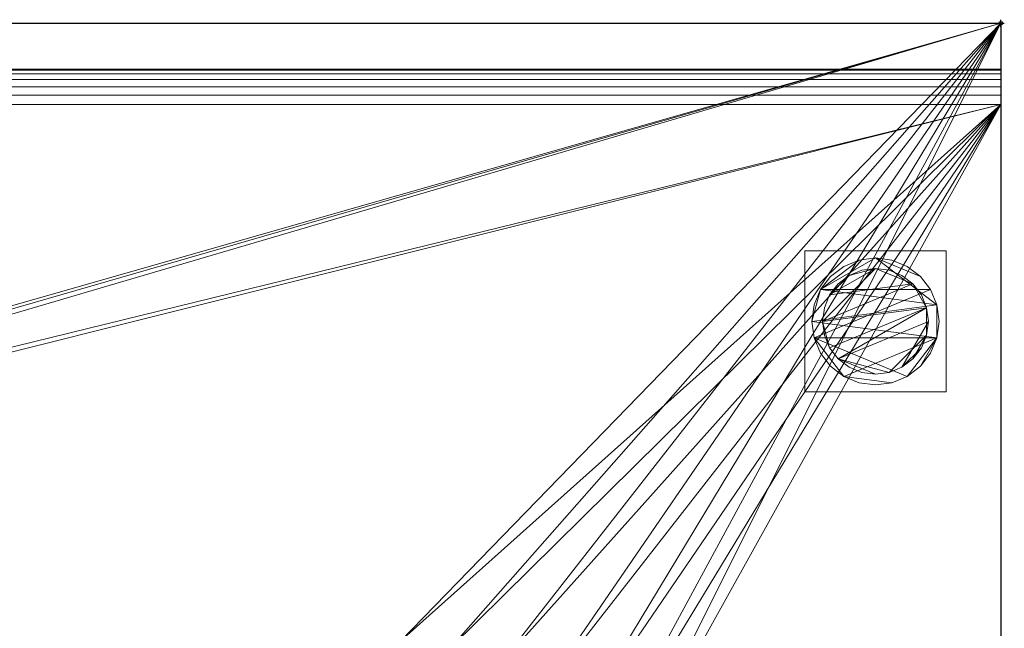
# Model space of a CAD drawing. Units: millimetres. Extents: x -1 to 1801, y -701 to 1.
# Drawn here: x 1522 to 1801, y -171 to 1 of the extents above; entities that cross this region are included whole.
import ezdxf

# ---------------------------------------------------------------- set-up
doc = ezdxf.new("R2010")
doc.units = ezdxf.units.MM
doc.header["$PDMODE"] = 34
for name, color, linetype in [('IQ_200_2D', 1, 'Continuous'), ('IQ_200_3D', 1, 'Continuous'), ('IQ_204_2D', 7, 'Continuous'), ('IQ_INS_3D', 3, 'Continuous')]:
    doc.layers.add(name, color=color, linetype=linetype)

msp = doc.modelspace()

# ---------------------------------------------------------------- linework, layer by layer
at = {"layer": 'IQ_200_2D', "linetype": 'Continuous'}
for p, q in [((0, 0), (1800, 0)), ((1800, 0), (1800, -700))]:
    msp.add_line(p, q, dxfattribs=at)
at = {"layer": 'IQ_204_2D'}
msp.add_line((0, -13), (1800, -13), dxfattribs=at)
at = {"layer": 'IQ_INS_3D'}
msp.add_point((1800, 0), dxfattribs=at)

# ---------------------------------------------------------------- meshes
at = {"layer": 'IQ_200_3D', "lineweight": 18}
mesh = msp.add_polyface(dxfattribs=at)
corners = [(1800, 0, 850), (1800, -700, 850), (0, -700, 850), (0, 0, 850), (1275, -230, 850), (1275, -530, 850), (1276.87, -544.24, 850), (1282.37, -557.5, 850), (1291.11, -568.89, 850), (1302.5, -577.63, 850), (1315.76, -583.13, 850), (1330, -585, 850), (1630, -585, 850), (1644.24, -583.13, 850), (1657.5, -577.63, 850), (1668.89, -568.89, 850), (1677.63, -557.5, 850), (1683.13, -544.24, 850), (1685, -530, 850), (1685, -230, 850), (1683.13, -215.76, 850), (1677.63, -202.5, 850), (1668.89, -191.11, 850), (1657.5, -182.37, 850), (1644.24, -176.87, 850), (1630, -175, 850), (1330, -175, 850), (1315.76, -176.87, 850), (1302.5, -182.37, 850), (1291.11, -191.11, 850), (1282.37, -202.5, 850), (1276.87, -215.76, 850), (1284, -168, 850), (1283.45, -163.86, 850), (1281.86, -160, 850), (1279.31, -156.69, 850), (1276, -154.14, 850), (1272.14, -152.55, 850), (1268, -152, 850), (1263.86, -152.55, 850), (1260, -154.14, 850), (1256.69, -156.69, 850), (1254.14, -160, 850), (1252.55, -163.86, 850), (1252, -168, 850), (1252.55, -172.14, 850), (1254.14, -176, 850), (1256.69, -179.31, 850), (1260, -181.86, 850), (1263.86, -183.45, 850), (1268, -184, 850), (1272.14, -183.45, 850), (1276, -181.86, 850), (1279.31, -179.31, 850), (1281.86, -176, 850), (1283.45, -172.14, 850)]
mesh.append_faces([[corners[k] for k in face] for face in [(14, 1, 13), (18, 1, 17), (9, 2, 8), (23, 0, 22), (20, 0, 19), (42, 3, 41), (40, 3, 39), (38, 0, 37)]], dxfattribs={"vtx0": -1, "vtx1": -1})
mesh.append_faces([[corners[k] for k in face] for face in [(1, 14, 15), (1, 15, 16), (1, 18, 19, 0), (0, 23, 24), (33, 27, 28, 32), (34, 26, 27, 33), (28, 55, 32), (29, 52, 53), (30, 51, 52, 29), (4, 47, 48), (3, 44, 45, 2), (3, 42, 43)]], dxfattribs={"vtx0": -1, "vtx2": -1})
mesh.append_faces([[corners[k] for k in face] for face in [(0, 25, 26, 36), (2, 45, 46, 5)]], dxfattribs={"vtx0": -1, "vtx2": -1, "vtx3": -1})
mesh.append_faces([[corners[k] for k in face] for face in [(16, 17, 1), (12, 13, 1), (9, 10, 2), (7, 8, 2), (10, 11, 2), (21, 22, 0), (20, 21, 0), (24, 25, 0), (5, 6, 2), (53, 54, 29), (50, 51, 30), (6, 7, 2), (34, 35, 26), (36, 37, 0), (35, 36, 26), (43, 44, 3), (40, 41, 3)]], dxfattribs={"vtx1": -1, "vtx2": -1})
mesh.append_faces([[corners[k] for k in face] for face in [(11, 12, 1, 2), (54, 55, 28, 29), (4, 5, 46, 47), (30, 31, 49, 50), (31, 4, 48, 49), (38, 39, 3, 0)]], dxfattribs={"vtx1": -1, "vtx3": -1})
mesh = msp.add_polyface(dxfattribs=at)
corners = [(1800, 0, 850), (0, 0, 850), (0, 0, 1000), (1800, 0, 1000)]
mesh.append_faces([[corners[k] for k in face] for face in [(0, 1, 2, 3)]])
mesh = msp.add_polyface(dxfattribs=at)
corners = [(1800, 0, 1000), (0, 0, 1000), (0, -13, 1000), (1800, -13, 1000)]
mesh.append_faces([[corners[k] for k in face] for face in [(0, 1, 2, 3)]])
mesh = msp.add_polyface(dxfattribs=at)
corners = [(1800, -13, 1000), (1800, -13, 910), (1800, -13.34, 907.41), (1800, -14.34, 905), (1800, -15.93, 902.93), (1800, -18, 901.34), (1800, -20.41, 900.34), (1800, -23, 900), (1800, -700, 900), (1800, -700, 850), (1800, 0, 850), (1800, 0, 1000)]
mesh.append_faces([[corners[k] for k in face] for face in [(5, 10, 4)]], dxfattribs={"vtx0": -1, "vtx1": -1})
mesh.append_faces([[corners[k] for k in face] for face in [(10, 6, 7)]], dxfattribs={"vtx0": -1, "vtx2": -1})
mesh.append_faces([[corners[k] for k in face] for face in [(3, 4, 10), (2, 3, 10), (1, 2, 10), (5, 6, 10)]], dxfattribs={"vtx1": -1, "vtx2": -1})
mesh.append_faces([[corners[k] for k in face] for face in [(11, 0, 1, 10)]], dxfattribs={"vtx2": -1})
mesh.append_faces([[corners[k] for k in face] for face in [(7, 8, 9, 10)]], dxfattribs={"vtx3": -1})
mesh = msp.add_polyface(dxfattribs=at)
corners = [(1800, -13, 1000), (0, -13, 1000), (0, -13, 910), (1800, -13, 910)]
mesh.append_faces([[corners[k] for k in face] for face in [(0, 1, 2, 3)]])
mesh = msp.add_polyface(dxfattribs=at)
corners = [(1800, -23, 900), (1800, -20.41, 900.34), (1800, -18, 901.34), (1800, -15.93, 902.93), (1800, -14.34, 905), (1800, -13.34, 907.41), (1800, -13, 910), (0, -13, 910), (0, -13.34, 907.41), (0, -14.34, 905), (0, -15.93, 902.93), (0, -18, 901.34), (0, -20.41, 900.34), (0, -23, 900)]
mesh.append_faces([[corners[k] for k in face] for face in [(9, 4, 5, 8), (4, 9, 10, 3), (12, 1, 2, 11), (3, 10, 11, 2)]], dxfattribs={"vtx0": -1, "vtx2": -1})
mesh.append_faces([[corners[k] for k in face] for face in [(13, 0, 1, 12)]], dxfattribs={"vtx2": -1})
mesh.append_faces([[corners[k] for k in face] for face in [(5, 6, 7, 8)]], dxfattribs={"vtx3": -1})
mesh = msp.add_polyface(dxfattribs=at)
corners = [(1800, -700, 900), (1800, -23, 900), (0, -23, 900), (0, -700, 900), (1275, -530, 900), (1275, -230, 900), (1276.87, -215.76, 900), (1282.37, -202.5, 900), (1291.11, -191.11, 900), (1302.5, -182.37, 900), (1315.76, -176.87, 900), (1330, -175, 900), (1630, -175, 900), (1644.24, -176.87, 900), (1657.5, -182.37, 900), (1668.89, -191.11, 900), (1677.63, -202.5, 900), (1683.13, -215.76, 900), (1685, -230, 900), (1685, -530, 900), (1683.13, -544.24, 900), (1677.63, -557.5, 900), (1668.89, -568.89, 900), (1657.5, -577.63, 900), (1644.24, -583.13, 900), (1630, -585, 900), (1330, -585, 900), (1315.76, -583.13, 900), (1302.5, -577.63, 900), (1291.11, -568.89, 900), (1282.37, -557.5, 900), (1276.87, -544.24, 900), (1252, -168, 900), (1252.55, -163.86, 900), (1254.14, -160, 900), (1256.69, -156.69, 900), (1260, -154.14, 900), (1263.86, -152.55, 900), (1268, -152, 900), (1272.14, -152.55, 900), (1276, -154.14, 900), (1279.31, -156.69, 900), (1281.86, -160, 900), (1283.45, -163.86, 900), (1284, -168, 900), (1283.45, -172.14, 900), (1281.86, -176, 900), (1279.31, -179.31, 900), (1276, -181.86, 900), (1272.14, -183.45, 900), (1268, -184, 900), (1263.86, -183.45, 900), (1260, -181.86, 900), (1256.69, -179.31, 900), (1254.14, -176, 900), (1252.55, -172.14, 900)]
mesh.append_faces([[corners[k] for k in face] for face in [(16, 1, 15), (21, 0, 20), (28, 3, 27), (47, 8, 46), (36, 2, 35), (35, 2, 34), (33, 2, 32), (49, 7, 48), (54, 5, 53), (50, 7, 49), (31, 3, 30)]], dxfattribs={"vtx0": -1, "vtx1": -1})
mesh.append_faces([[corners[k] for k in face] for face in [(1, 12, 13), (1, 13, 14), (1, 17, 18), (9, 45, 46, 8), (10, 42, 43, 9), (42, 10, 11, 41), (0, 21, 22), (0, 23, 24), (26, 3, 0, 25), (3, 26, 27), (2, 36, 37), (48, 7, 8, 47), (51, 6, 7, 50), (52, 5, 6, 51)]], dxfattribs={"vtx0": -1, "vtx2": -1})
mesh.append_faces([[corners[k] for k in face] for face in [(16, 17, 1), (14, 15, 1), (43, 44, 9), (44, 45, 9), (19, 20, 0), (22, 23, 0), (29, 30, 3), (28, 29, 3), (24, 25, 0), (37, 38, 2), (40, 41, 11), (39, 40, 1), (33, 34, 2), (31, 4, 3), (52, 53, 5), (54, 55, 3)]], dxfattribs={"vtx1": -1, "vtx2": -1})
mesh.append_faces([[corners[k] for k in face] for face in [(11, 12, 1, 40), (4, 5, 54, 3)]], dxfattribs={"vtx1": -1, "vtx2": -1, "vtx3": -1})
mesh.append_faces([[corners[k] for k in face] for face in [(18, 19, 0, 1), (38, 39, 1, 2), (55, 32, 2, 3)]], dxfattribs={"vtx1": -1, "vtx3": -1})
mesh = msp.add_polyface(dxfattribs=at)
corners = [(1744.5, -64.5, 850), (1744.5, -104.5, 850), (1784.5, -104.5, 850), (1784.5, -64.5, 850)]
mesh.append_faces([[corners[k] for k in face] for face in [(0, 1, 2, 3)]])
mesh = msp.add_polyface(dxfattribs=at)
corners = [(1784.5, -104.5, 75), (1744.5, -104.5, 75), (1744.5, -64.5, 75), (1784.5, -64.5, 75)]
mesh.append_faces([[corners[k] for k in face] for face in [(0, 1, 2, 3)]])
mesh = msp.add_polyface(dxfattribs=at)
corners = [(1784.5, -64.5, 850), (1784.5, -64.5, 75), (1744.5, -64.5, 75), (1744.5, -64.5, 850)]
mesh.append_faces([[corners[k] for k in face] for face in [(0, 1, 2, 3)]])
mesh = msp.add_polyface(dxfattribs=at)
corners = [(1744.5, -64.5, 850), (1744.5, -64.5, 75), (1744.5, -104.5, 75), (1744.5, -104.5, 850)]
mesh.append_faces([[corners[k] for k in face] for face in [(0, 1, 2, 3)]])
mesh = msp.add_polyface(dxfattribs=at)
corners = [(1746.5, -84.5, 5), (1747.11, -89.16, 5), (1748.91, -93.5, 5), (1751.77, -97.23, 5), (1755.5, -100.09, 5), (1759.84, -101.89, 5), (1764.5, -102.5, 5), (1769.16, -101.89, 5), (1773.5, -100.09, 5), (1777.23, -97.23, 5), (1780.09, -93.5, 5), (1781.89, -89.16, 5), (1782.5, -84.5, 5), (1781.89, -79.84, 5), (1780.09, -75.5, 5), (1777.23, -71.77, 5), (1773.5, -68.91, 5), (1769.16, -67.11, 5), (1764.5, -66.5, 5), (1759.84, -67.11, 5), (1755.5, -68.91, 5), (1751.77, -71.77, 5), (1748.91, -75.5, 5), (1747.11, -79.84, 5)]
mesh.append_faces([[corners[k] for k in face] for face in [(11, 8, 9, 10)]], dxfattribs={"vtx0": -1})
mesh.append_faces([[corners[k] for k in face] for face in [(4, 7, 8, 11), (11, 0, 1, 4), (13, 18, 19, 22)]], dxfattribs={"vtx0": -1, "vtx2": -1, "vtx3": -1})
mesh.append_faces([[corners[k] for k in face] for face in [(0, 11, 12, 13)]], dxfattribs={"vtx0": -1, "vtx3": -1})
mesh.append_faces([[corners[k] for k in face] for face in [(2, 3, 4, 1), (16, 17, 18, 15)]], dxfattribs={"vtx2": -1})
mesh.append_faces([[corners[k] for k in face] for face in [(13, 14, 15, 18), (22, 23, 0, 13)]], dxfattribs={"vtx2": -1, "vtx3": -1})
mesh.append_faces([[corners[k] for k in face] for face in [(4, 5, 6, 7), (19, 20, 21, 22)]], dxfattribs={"vtx3": -1})
mesh = msp.add_polyface(dxfattribs=at)
corners = [(1746.5, -84.5, 0), (1747.11, -79.84, 0), (1748.91, -75.5, 0), (1751.77, -71.77, 0), (1755.5, -68.91, 0), (1759.84, -67.11, 0), (1764.5, -66.5, 0), (1769.16, -67.11, 0), (1773.5, -68.91, 0), (1777.23, -71.77, 0), (1780.09, -75.5, 0), (1781.89, -79.84, 0), (1782.5, -84.5, 0), (1781.89, -89.16, 0), (1780.09, -93.5, 0), (1777.23, -97.23, 0), (1773.5, -100.09, 0), (1769.16, -101.89, 0), (1764.5, -102.5, 0), (1759.84, -101.89, 0), (1755.5, -100.09, 0), (1751.77, -97.23, 0), (1748.91, -93.5, 0), (1747.11, -89.16, 0)]
mesh.append_faces([[corners[k] for k in face] for face in [(2, 0, 1), (15, 13, 14), (13, 11, 12)]], dxfattribs={"vtx0": -1})
mesh.append_faces([[corners[k] for k in face] for face in [(16, 23, 13, 15)]], dxfattribs={"vtx0": -1, "vtx1": -1, "vtx2": -1})
mesh.append_faces([[corners[k] for k in face] for face in [(2, 10, 23, 0)]], dxfattribs={"vtx0": -1, "vtx1": -1, "vtx3": -1})
mesh.append_faces([[corners[k] for k in face] for face in [(2, 5, 6)]], dxfattribs={"vtx0": -1, "vtx2": -1})
mesh.append_faces([[corners[k] for k in face] for face in [(23, 10, 11, 13), (23, 16, 17, 20)]], dxfattribs={"vtx0": -1, "vtx2": -1, "vtx3": -1})
mesh.append_faces([[corners[k] for k in face] for face in [(9, 10, 2, 6)]], dxfattribs={"vtx1": -1, "vtx2": -1, "vtx3": -1})
mesh.append_faces([[corners[k] for k in face] for face in [(3, 4, 5, 2), (18, 19, 20, 17)]], dxfattribs={"vtx2": -1})
mesh.append_faces([[corners[k] for k in face] for face in [(6, 7, 8, 9), (20, 21, 22, 23)]], dxfattribs={"vtx3": -1})
mesh = msp.add_polyface(dxfattribs=at)
corners = [(1746.5, -84.5, 5), (1747.11, -79.84, 5), (1748.91, -75.5, 5), (1751.77, -71.77, 5), (1755.5, -68.91, 5), (1759.84, -67.11, 5), (1764.5, -66.5, 5), (1769.16, -67.11, 5), (1773.5, -68.91, 5), (1777.23, -71.77, 5), (1780.09, -75.5, 5), (1781.89, -79.84, 5), (1782.5, -84.5, 5), (1782.5, -84.5, 0), (1781.89, -79.84, 0), (1780.09, -75.5, 0), (1777.23, -71.77, 0), (1773.5, -68.91, 0), (1769.16, -67.11, 0), (1764.5, -66.5, 0), (1759.84, -67.11, 0), (1755.5, -68.91, 0), (1751.77, -71.77, 0), (1748.91, -75.5, 0), (1747.11, -79.84, 0), (1746.5, -84.5, 0)]
mesh.append_faces([[corners[k] for k in face] for face in [(13, 14, 11, 12), (0, 1, 24, 25)]], dxfattribs={"vtx1": -1})
mesh.append_faces([[corners[k] for k in face] for face in [(14, 15, 10, 11), (16, 17, 8, 9), (15, 16, 9, 10), (17, 18, 7, 8), (6, 7, 18, 19), (19, 20, 5, 6), (20, 21, 4, 5), (22, 23, 2, 3), (21, 22, 3, 4), (23, 24, 1, 2)]], dxfattribs={"vtx1": -1, "vtx3": -1})
mesh = msp.add_polyface(dxfattribs=at)
corners = [(1784.5, -104.5, 850), (1784.5, -104.5, 75), (1784.5, -64.5, 75), (1784.5, -64.5, 850)]
mesh.append_faces([[corners[k] for k in face] for face in [(0, 1, 2, 3)]])
mesh = msp.add_polyface(dxfattribs=at)
corners = [(1749.5, -84.5, 75), (1750.01, -88.38, 75), (1751.51, -92, 75), (1753.89, -95.11, 75), (1757, -97.49, 75), (1760.62, -98.99, 75), (1764.5, -99.5, 75), (1768.38, -98.99, 75), (1772, -97.49, 75), (1775.11, -95.11, 75), (1777.49, -92, 75), (1778.99, -88.38, 75), (1779.5, -84.5, 75), (1778.99, -80.62, 75), (1777.49, -77, 75), (1775.11, -73.89, 75), (1772, -71.51, 75), (1768.38, -70.01, 75), (1764.5, -69.5, 75), (1760.62, -70.01, 75), (1757, -71.51, 75), (1753.89, -73.89, 75), (1751.51, -77, 75), (1750.01, -80.62, 75)]
mesh.append_faces([[corners[k] for k in face] for face in [(10, 8, 9), (22, 20, 21)]], dxfattribs={"vtx0": -1})
mesh.append_faces([[corners[k] for k in face] for face in [(7, 3, 6)]], dxfattribs={"vtx0": -1, "vtx1": -1})
mesh.append_faces([[corners[k] for k in face] for face in [(22, 15, 18, 20)]], dxfattribs={"vtx0": -1, "vtx1": -1, "vtx2": -1, "vtx3": -1})
mesh.append_faces([[corners[k] for k in face] for face in [(13, 2, 3, 12)]], dxfattribs={"vtx0": -1, "vtx2": -1})
mesh.append_faces([[corners[k] for k in face] for face in [(3, 7, 8, 12)]], dxfattribs={"vtx0": -1, "vtx2": -1, "vtx3": -1})
mesh.append_faces([[corners[k] for k in face] for face in [(17, 18, 15, 16), (19, 20, 18)]], dxfattribs={"vtx1": -1})
mesh.append_faces([[corners[k] for k in face] for face in [(11, 12, 8, 10)]], dxfattribs={"vtx1": -1, "vtx2": -1})
mesh.append_faces([[corners[k] for k in face] for face in [(4, 5, 6, 3)]], dxfattribs={"vtx2": -1})
mesh.append_faces([[corners[k] for k in face] for face in [(0, 1, 2, 13), (13, 14, 15, 0), (22, 23, 0, 15)]], dxfattribs={"vtx2": -1, "vtx3": -1})
mesh = msp.add_polyface(dxfattribs=at)
corners = [(1749.5, -84.5, 5), (1750.01, -80.62, 5), (1751.51, -77, 5), (1753.89, -73.89, 5), (1757, -71.51, 5), (1760.62, -70.01, 5), (1764.5, -69.5, 5), (1768.38, -70.01, 5), (1772, -71.51, 5), (1775.11, -73.89, 5), (1777.49, -77, 5), (1778.99, -80.62, 5), (1779.5, -84.5, 5), (1778.99, -88.38, 5), (1777.49, -92, 5), (1775.11, -95.11, 5), (1772, -97.49, 5), (1768.38, -98.99, 5), (1764.5, -99.5, 5), (1760.62, -98.99, 5), (1757, -97.49, 5), (1753.89, -95.11, 5), (1751.51, -92, 5), (1750.01, -88.38, 5)]
mesh.append_faces([[corners[k] for k in face] for face in [(9, 6, 7, 8), (4, 2, 3), (15, 13, 14)]], dxfattribs={"vtx0": -1})
mesh.append_faces([[corners[k] for k in face] for face in [(18, 21, 17)]], dxfattribs={"vtx0": -1, "vtx1": -1})
mesh.append_faces([[corners[k] for k in face] for face in [(22, 0, 11, 21)]], dxfattribs={"vtx0": -1, "vtx1": -1, "vtx2": -1})
mesh.append_faces([[corners[k] for k in face] for face in [(0, 6, 9, 11), (21, 11, 13, 17)]], dxfattribs={"vtx0": -1, "vtx1": -1, "vtx2": -1, "vtx3": -1})
mesh.append_faces([[corners[k] for k in face] for face in [(23, 0, 22), (12, 13, 11)]], dxfattribs={"vtx1": -1})
mesh.append_faces([[corners[k] for k in face] for face in [(16, 17, 13, 15)]], dxfattribs={"vtx1": -1, "vtx2": -1})
mesh.append_faces([[corners[k] for k in face] for face in [(9, 10, 11)]], dxfattribs={"vtx2": -1})
mesh.append_faces([[corners[k] for k in face] for face in [(4, 5, 6, 2), (0, 1, 2, 6)]], dxfattribs={"vtx2": -1, "vtx3": -1})
mesh.append_faces([[corners[k] for k in face] for face in [(18, 19, 20, 21)]], dxfattribs={"vtx3": -1})
mesh = msp.add_polyface(dxfattribs=at)
corners = [(1749.5, -84.5, 75), (1750.01, -80.62, 75), (1751.51, -77, 75), (1753.89, -73.89, 75), (1757, -71.51, 75), (1760.62, -70.01, 75), (1764.5, -69.5, 75), (1768.38, -70.01, 75), (1772, -71.51, 75), (1775.11, -73.89, 75), (1777.49, -77, 75), (1778.99, -80.62, 75), (1779.5, -84.5, 75), (1779.5, -84.5, 5), (1778.99, -80.62, 5), (1777.49, -77, 5), (1775.11, -73.89, 5), (1772, -71.51, 5), (1768.38, -70.01, 5), (1764.5, -69.5, 5), (1760.62, -70.01, 5), (1757, -71.51, 5), (1753.89, -73.89, 5), (1751.51, -77, 5), (1750.01, -80.62, 5), (1749.5, -84.5, 5)]
mesh.append_faces([[corners[k] for k in face] for face in [(1, 24, 25, 0)]], dxfattribs={"vtx0": -1})
mesh.append_faces([[corners[k] for k in face] for face in [(8, 17, 18, 7), (9, 16, 17, 8), (7, 18, 19, 6), (15, 10, 11, 14), (5, 20, 21, 4), (4, 21, 22, 3), (2, 23, 24, 1), (3, 22, 23, 2), (20, 5, 6, 19)]], dxfattribs={"vtx0": -1, "vtx2": -1})
mesh.append_faces([[corners[k] for k in face] for face in [(13, 14, 11, 12)]], dxfattribs={"vtx1": -1})
mesh.append_faces([[corners[k] for k in face] for face in [(9, 10, 15, 16)]], dxfattribs={"vtx1": -1, "vtx3": -1})
mesh = msp.add_polyface(dxfattribs=at)
corners = [(1782.5, -84.5, 5), (1781.89, -89.16, 5), (1780.09, -93.5, 5), (1777.23, -97.23, 5), (1773.5, -100.09, 5), (1769.16, -101.89, 5), (1764.5, -102.5, 5), (1759.84, -101.89, 5), (1755.5, -100.09, 5), (1751.77, -97.23, 5), (1748.91, -93.5, 5), (1747.11, -89.16, 5), (1746.5, -84.5, 5), (1746.5, -84.5, 0), (1747.11, -89.16, 0), (1748.91, -93.5, 0), (1751.77, -97.23, 0), (1755.5, -100.09, 0), (1759.84, -101.89, 0), (1764.5, -102.5, 0), (1769.16, -101.89, 0), (1773.5, -100.09, 0), (1777.23, -97.23, 0), (1780.09, -93.5, 0), (1781.89, -89.16, 0), (1782.5, -84.5, 0)]
mesh.append_faces([[corners[k] for k in face] for face in [(13, 14, 11, 12), (0, 1, 24, 25)]], dxfattribs={"vtx1": -1})
mesh.append_faces([[corners[k] for k in face] for face in [(14, 15, 10, 11), (16, 17, 8, 9), (15, 16, 9, 10), (17, 18, 7, 8), (6, 7, 18, 19), (19, 20, 5, 6), (20, 21, 4, 5), (22, 23, 2, 3), (21, 22, 3, 4), (23, 24, 1, 2)]], dxfattribs={"vtx1": -1, "vtx3": -1})
mesh = msp.add_polyface(dxfattribs=at)
corners = [(1779.5, -84.5, 75), (1778.99, -88.38, 75), (1777.49, -92, 75), (1775.11, -95.11, 75), (1772, -97.49, 75), (1768.38, -98.99, 75), (1764.5, -99.5, 75), (1760.62, -98.99, 75), (1757, -97.49, 75), (1753.89, -95.11, 75), (1751.51, -92, 75), (1750.01, -88.38, 75), (1749.5, -84.5, 75), (1749.5, -84.5, 5), (1750.01, -88.38, 5), (1751.51, -92, 5), (1753.89, -95.11, 5), (1757, -97.49, 5), (1760.62, -98.99, 5), (1764.5, -99.5, 5), (1768.38, -98.99, 5), (1772, -97.49, 5), (1775.11, -95.11, 5), (1777.49, -92, 5), (1778.99, -88.38, 5), (1779.5, -84.5, 5)]
mesh.append_faces([[corners[k] for k in face] for face in [(1, 24, 25, 0)]], dxfattribs={"vtx0": -1})
mesh.append_faces([[corners[k] for k in face] for face in [(11, 14, 15, 10), (10, 15, 16, 9), (8, 17, 18, 7), (9, 16, 17, 8), (7, 18, 19, 6), (5, 20, 21, 4), (4, 21, 22, 3), (2, 23, 24, 1), (3, 22, 23, 2), (20, 5, 6, 19)]], dxfattribs={"vtx0": -1, "vtx2": -1})
mesh.append_faces([[corners[k] for k in face] for face in [(12, 13, 14, 11)]], dxfattribs={"vtx2": -1})
mesh = msp.add_polyface(dxfattribs=at)
corners = [(1744.5, -104.5, 850), (1744.5, -104.5, 75), (1784.5, -104.5, 75), (1784.5, -104.5, 850)]
mesh.append_faces([[corners[k] for k in face] for face in [(0, 1, 2, 3)]])

doc.saveas('drawing.dxf')
